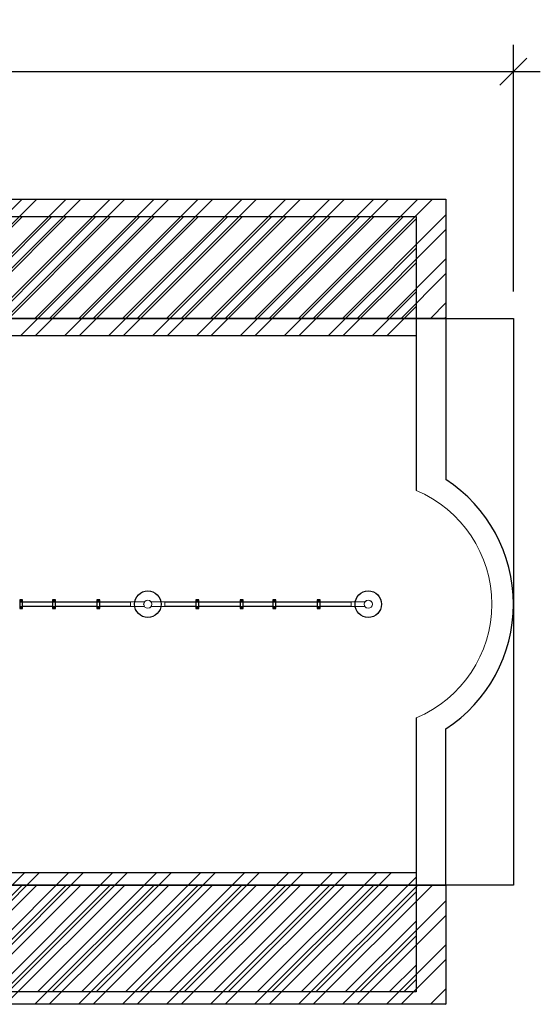
# Model space of a CAD drawing. Extents: x 1387 to 2590, y 1735 to 2329.
# Drawn here: x 2276 to 2590, y 1735 to 2329 of the extents above; entities that cross this region are included whole.
import ezdxf

# ---------------------------------------------------------------- set-up
doc = ezdxf.new("R2010")
doc.units = 0
doc.header["$LTSCALE"] = 0.125
doc.header["$MEASUREMENT"] = 0
doc.header["$PDMODE"] = 35
doc.layers.get('0').update_dxf_attribs({"linetype": 'CONTINUOUS'})
doc.layers.get('DEFPOINTS').update_dxf_attribs({"linetype": 'CONTINUOUS'})
for name, color, linetype in [('AMÉNAGEMENT', 7, 'CONTINUOUS'), ('AMÉNAGEMENT 2', 7, 'CONTINUOUS'), ('CONSTRUCTION', 7, 'CONTINUOUS'), ('CONTOUR', 7, 'CONTINUOUS'), ('DIM_IMP_BORDURE', 7, 'CONTINUOUS'), ('IMPLANTATION-BÉTON', 7, 'CONTINUOUS')]:
    doc.layers.add(name, color=color, linetype=linetype)
doc.styles.add('DIM', font='romans.shx')
doc.dimstyles.new('Implantation (Pied-mètre)', dxfattribs={"dimscale": 96, "dimtxt": 0.09375, "dimasz": 0.125, "dimexe": 0.125, "dimexo": 0.125, "dimgap": 0.03, "dimtad": 1, "dimdec": 0, "dimzin": 0, "dimdsep": 46, "dimlunit": 4, "dimtxsty": 'DIM', "dimblk1": 'OBLIQUE', "dimblk2": 'OBLIQUE', "dimsah": 1, "dimcen": 0.089844, "dimdle": 0.125, "dimclrt": 7, "dimadec": 0, "dimazin": 0, "dimtfac": 1, "dimtdec": 0, "dimtofl": 0, "dimtmove": 0, "dimatfit": 3, "dimldrblk": 'OBLIQUE', "dimfxl": 0, "dimfrac": 2, "dimtolj": 1, "dimtzin": 0, "dimarcsym": 0})

# ---------------------------------------------------------------- blocks, each defined once
blk = doc.blocks.new('_OBLIQUE')
at = {"color": 0, "linetype": 'ByBlock'}
blk.add_line((-0.5, -0.5), (0.5, 0.5), dxfattribs=at)
blk = doc.blocks.new('*D264')
at = {"layer": 'DEFPOINTS', "color": 0}
for p in [(2573.82, 2298.13), (1467.82, 2149.15), (2573.82, 2149.15)]:
    blk.add_point(p, dxfattribs=at)
at = {"layer": 'DIM_IMP_BORDURE', "color": 0, "lineweight": -2}
for p, q in [((1467.82, 2165.4), (1467.82, 2314.38)), ((2573.82, 2165.4), (2573.82, 2314.38)), ((1451.57, 2298.13), (2590.07, 2298.13))]:
    blk.add_line(p, q, dxfattribs=at)
at = {"layer": 'DIM_IMP_BORDURE', "color": 0, "lineweight": -2, "xscale": 16.25, "yscale": 16.25, "zscale": 16.25, "rotation": 180}
blk.add_blockref('_OBLIQUE', (1467.82, 2298.13), dxfattribs=at)
at = {"layer": 'DIM_IMP_BORDURE', "color": 0, "lineweight": -2, "xscale": 16.25, "yscale": 16.25, "zscale": 16.25}
blk.add_blockref('_OBLIQUE', (2573.82, 2298.13), dxfattribs=at)
at = {"layer": 'DIM_IMP_BORDURE', "color": 7, "insert": (2020.82, 2311.29), "char_height": 12.1875, "attachment_point": 5, "style": 'DIM'}
blk.add_mtext('\\A1;92\'-2" [28.092m]', dxfattribs=at)

msp = doc.modelspace()

# ---------------------------------------------------------------- hatches: boundary and pattern name
at = {"layer": 'AMÉNAGEMENT'}
h = msp.add_hatch(dxfattribs=at)
h.set_pattern_fill('ANSI32', color=5, scale=50, style=0)
h.set_pattern_definition([(45, (-12929.232, 3666.716), (-13.258252, 13.258252), []), (45, (-12920.394, 3666.716), (-13.258252, 13.258252), [])])
h.paths.add_polyline_path([(1508.57, 2221.15), (2533.17, 2221.15), (2533.13, 2149.15), (1508.57, 2149.15)])
h = msp.add_hatch(dxfattribs=at)
h.set_pattern_fill('ANSI32', color=5, scale=50, style=0)
h.set_pattern_definition([(45, (-12929.253, 3252.716), (-13.258252, 13.258252), []), (45, (-12920.415, 3252.716), (-13.258252, 13.258252), [])])
h.paths.add_polyline_path([(1508.54, 1807.15), (1508.54, 1735.15), (2533.11, 1735.15), (2533.15, 1807.15)])
at = {"layer": 'AMÉNAGEMENT 2'}
h = msp.add_hatch(dxfattribs=at)
h.set_pattern_fill('ANSI32', color=5, scale=50, style=0)
h.set_pattern_definition([(45, (-12911.295, 3656.216), (-13.258252, 13.258252), []), (45, (-12902.456, 3656.216), (-13.258252, 13.258252), [])])
h.paths.add_polyline_path([(1526.5, 2210.65), (2515.13, 2210.65), (2515.13, 2138.65), (1526.5, 2138.65)])
h = msp.add_hatch(dxfattribs=at)
h.set_pattern_fill('ANSI32', color=5, scale=50, style=0)
h.set_pattern_definition([(45, (-12911.295, 3674.216), (-13.258252, 13.258252), []), (45, (-12902.456, 3674.216), (-13.258252, 13.258252), [])])
h.paths.add_polyline_path([(1526.5, 1742.65), (1526.5, 1814.65), (2515.13, 1814.65), (2515.15, 1742.65)])

# ---------------------------------------------------------------- linework, layer by layer
at = {"linetype": 'Continuous'}
for p, q in [((2277.19, 1978.9), (2276.69, 1978.9)), ((2276.69, 1978.9), (2276.69, 1978.4)), ((2276.69, 1978.4), (2277.19, 1978.4)), ((2276.69, 1974.9), (2276.69, 1974.4)), ((2277.19, 1974.9), (2276.69, 1974.9)), ((2276.69, 1974.4), (2277.19, 1974.4)), ((2277.19, 1978.4), (2277.19, 1978.9)), ((2277.19, 1974.4), (2277.19, 1974.9)), ((2296.94, 1978.9), (2296.44, 1978.9)), ((2296.44, 1978.9), (2296.44, 1978.4)), ((2296.44, 1978.4), (2296.94, 1978.4)), ((2296.44, 1974.9), (2296.44, 1974.4)), ((2296.94, 1974.9), (2296.44, 1974.9)), ((2296.44, 1974.4), (2296.94, 1974.4)), ((2296.94, 1978.4), (2296.94, 1978.9)), ((2296.94, 1974.4), (2296.94, 1974.9)), ((2323.69, 1978.9), (2323.19, 1978.9)), ((2323.19, 1978.9), (2323.19, 1978.4)), ((2323.19, 1978.4), (2323.69, 1978.4)), ((2323.19, 1974.9), (2323.19, 1974.4)), ((2323.69, 1974.9), (2323.19, 1974.9)), ((2323.19, 1974.4), (2323.69, 1974.4)), ((2323.69, 1978.4), (2323.69, 1978.9)), ((2323.69, 1974.4), (2323.69, 1974.9)), ((2383.44, 1978.9), (2382.94, 1978.9)), ((2382.94, 1978.9), (2382.94, 1978.4)), ((2382.94, 1978.4), (2383.44, 1978.4)), ((2382.94, 1974.9), (2382.94, 1974.4)), ((2383.44, 1974.9), (2382.94, 1974.9)), ((2382.94, 1974.4), (2383.44, 1974.4)), ((2383.44, 1978.4), (2383.44, 1978.9)), ((2383.44, 1974.4), (2383.44, 1974.9)), ((2410.19, 1978.9), (2409.69, 1978.9)), ((2409.69, 1978.9), (2409.69, 1978.4)), ((2409.69, 1978.4), (2410.19, 1978.4)), ((2409.69, 1974.9), (2409.69, 1974.4)), ((2410.19, 1974.9), (2409.69, 1974.9)), ((2409.69, 1974.4), (2410.19, 1974.4)), ((2410.19, 1978.4), (2410.19, 1978.9)), ((2410.19, 1974.4), (2410.19, 1974.9)), ((2429.94, 1978.9), (2429.44, 1978.9)), ((2429.44, 1978.9), (2429.44, 1978.4)), ((2429.44, 1978.4), (2429.94, 1978.4)), ((2429.44, 1974.9), (2429.44, 1974.4)), ((2429.94, 1974.9), (2429.44, 1974.9)), ((2429.44, 1974.4), (2429.94, 1974.4)), ((2429.94, 1978.4), (2429.94, 1978.9)), ((2429.94, 1974.4), (2429.94, 1974.9)), ((2456.69, 1978.9), (2456.19, 1978.9)), ((2456.19, 1978.9), (2456.19, 1978.4)), ((2456.19, 1978.4), (2456.69, 1978.4)), ((2456.19, 1974.9), (2456.19, 1974.4)), ((2456.69, 1974.9), (2456.19, 1974.9)), ((2456.19, 1974.4), (2456.69, 1974.4)), ((2456.69, 1978.4), (2456.69, 1978.9)), ((2456.69, 1974.4), (2456.69, 1974.9))]:
    msp.add_line(p, q, dxfattribs=at)
at = {"layer": 'AMÉNAGEMENT', "color": 5, "flags": 128}
for points in [[(1508.57, 2221.15), (2533.17, 2221.15), (2533.13, 2149.15), (1508.57, 2149.15)], [(1508.57, 1735.15), (1508.57, 1807.15), (2533.13, 1807.15), (2533.13, 1735.15)]]:
    msp.add_lwpolyline(points, close=True, dxfattribs=at)
at = {"layer": 'AMÉNAGEMENT 2', "color": 5, "flags": 128}
for points in [[(1526.5, 2210.65), (2515.13, 2210.65), (2515.13, 2138.65), (1526.5, 2138.65)], [(1526.5, 1742.65), (1526.5, 1814.65), (2515.13, 1814.65), (2515.15, 1742.65)]]:
    msp.add_lwpolyline(points, close=True, dxfattribs=at)
at = {"layer": 'CONSTRUCTION'}
for p, q in [((2533.13, 2149.15), (2533.13, 2051.94)), ((2515.13, 2138.65), (2515.13, 2045.33)), ((2515.13, 1907.97), (2515.13, 1814.65)), ((2533.13, 1807.15), (2533.13, 1901.36))]:
    msp.add_line(p, q, dxfattribs=at)
msp.add_arc((2483.82, 1976.65), 90, 303.2242, 56.7758, dxfattribs=at)
at = {"layer": 'CONSTRUCTION', "linetype": 'Continuous', "lineweight": 15}
msp.add_arc((2486.32, 1976.65), 74.48, 292.75957, 67.24043, dxfattribs=at)
at = {"layer": 'CONTOUR', "linetype": 'Continuous', "lineweight": 15}
for p, q in [((2277.82, 1978.2), (2276.07, 1978.2)), ((2277.82, 1977.96), (2276.07, 1977.96)), ((2277.82, 1975.34), (2276.07, 1975.34)), ((2277.82, 1975.1), (2276.07, 1975.1)), ((2297.57, 1978.2), (2295.82, 1978.2)), ((2297.57, 1977.96), (2295.82, 1977.96)), ((2297.57, 1975.34), (2295.82, 1975.34)), ((2297.57, 1975.1), (2295.82, 1975.1)), ((2324.32, 1978.2), (2322.57, 1978.2)), ((2324.32, 1977.96), (2322.57, 1977.96)), ((2324.32, 1975.34), (2322.57, 1975.34)), ((2324.32, 1975.1), (2322.57, 1975.1)), ((2342.94, 1978.09), (2342.94, 1975.21)), ((2342.94, 1978.09), (2351.3, 1978.09)), ((2351.3, 1975.21), (2342.94, 1975.21)), ((2350.82, 1976.46), (2350.82, 1976.84)), ((2350.85, 1976.84), (2350.82, 1976.84)), ((2350.82, 1976.46), (2350.85, 1976.46)), ((2354.4, 1978.91), (2354.39, 1978.88)), ((2354.39, 1974.42), (2354.4, 1974.39)), ((2354.71, 1978.69), (2354.73, 1978.72)), ((2354.73, 1974.58), (2354.71, 1974.6)), ((2363.69, 1978.09), (2355.33, 1978.09)), ((2355.33, 1975.21), (2363.69, 1975.21)), ((2363.69, 1978.09), (2363.69, 1975.21)), ((2384.07, 1978.2), (2382.32, 1978.2)), ((2384.07, 1977.96), (2382.32, 1977.96)), ((2384.07, 1975.34), (2382.32, 1975.34)), ((2384.07, 1975.1), (2382.32, 1975.1)), ((2410.82, 1978.2), (2409.07, 1978.2)), ((2410.82, 1977.96), (2409.07, 1977.96)), ((2410.82, 1975.34), (2409.07, 1975.34)), ((2410.82, 1975.1), (2409.07, 1975.1)), ((2430.57, 1978.2), (2428.82, 1978.2)), ((2430.57, 1977.96), (2428.82, 1977.96)), ((2430.57, 1975.34), (2428.82, 1975.34)), ((2430.57, 1975.1), (2428.82, 1975.1)), ((2457.32, 1978.2), (2455.57, 1978.2)), ((2457.32, 1977.96), (2455.57, 1977.96)), ((2457.32, 1975.34), (2455.57, 1975.34)), ((2457.32, 1975.1), (2455.57, 1975.1)), ((2475.94, 1975.21), (2475.94, 1978.09)), ((2484.3, 1978.09), (2475.94, 1978.09)), ((2475.94, 1975.21), (2484.3, 1975.21)), ((2484.9, 1978.72), (2484.92, 1978.69)), ((2484.92, 1974.6), (2484.9, 1974.58)), ((2485.24, 1978.88), (2485.23, 1978.91)), ((2485.23, 1974.39), (2485.24, 1974.42)), ((2488.82, 1976.84), (2488.78, 1976.84)), ((2488.78, 1976.46), (2488.82, 1976.46)), ((2488.82, 1976.84), (2488.82, 1976.46))]:
    msp.add_line(p, q, dxfattribs=at)
at = {"layer": 'CONTOUR', "linetype": 'Continuous'}
for points in [[(2276.07, 1974.09), (2277.82, 1974.09), (2277.82, 1979.21), (2276.07, 1979.21)], [(2295.82, 1974.09), (2297.57, 1974.09), (2297.57, 1979.21), (2295.82, 1979.21)], [(2322.57, 1974.09), (2324.32, 1974.09), (2324.32, 1979.21), (2322.57, 1979.21)], [(2382.32, 1974.09), (2384.07, 1974.09), (2384.07, 1979.21), (2382.32, 1979.21)], [(2409.07, 1974.09), (2410.82, 1974.09), (2410.82, 1979.21), (2409.07, 1979.21)], [(2428.82, 1974.09), (2430.57, 1974.09), (2430.57, 1979.21), (2428.82, 1979.21)], [(2455.57, 1974.09), (2457.32, 1974.09), (2457.32, 1979.21), (2455.57, 1979.21)]]:
    msp.add_lwpolyline(points, close=True, dxfattribs=at)
at = {"layer": 'CONTOUR', "linetype": 'Continuous', "flags": 128}
for points in [[(2295.82, 1977.83), (2277.82, 1977.83)], [(2277.82, 1975.47), (2295.82, 1975.47)], [(2322.57, 1977.83), (2297.57, 1977.83)], [(2297.57, 1975.47), (2322.57, 1975.47)], [(2342.94, 1977.83), (2324.32, 1977.83)], [(2324.32, 1975.47), (2342.94, 1975.46)], [(2382.32, 1977.83), (2363.69, 1977.84)], [(2363.69, 1975.48), (2382.32, 1975.48)], [(2409.07, 1977.83), (2384.07, 1977.83)], [(2384.07, 1975.48), (2409.07, 1975.47)], [(2428.82, 1977.83), (2410.82, 1977.83)], [(2410.82, 1975.47), (2428.82, 1975.47)], [(2455.57, 1977.83), (2430.57, 1977.83)], [(2430.57, 1975.47), (2455.57, 1975.47)], [(2475.94, 1977.83), (2457.32, 1977.83)], [(2457.32, 1975.47), (2475.94, 1975.46)]]:
    msp.add_lwpolyline(points, dxfattribs=at)
at = {"layer": 'CONTOUR', "linetype": 'Continuous', "lineweight": 15, "flags": 128}
for points in [[(2354.4, 1978.91), (2354.4, 1978.91), (2354.41, 1978.9), (2354.43, 1978.89), (2354.47, 1978.87), (2354.5, 1978.85), (2354.55, 1978.82), (2354.59, 1978.8), (2354.63, 1978.77), (2354.67, 1978.75), (2354.7, 1978.74), (2354.72, 1978.73), (2354.73, 1978.72), (2354.73, 1978.72)], [(2354.73, 1974.58), (2354.73, 1974.58), (2354.72, 1974.57), (2354.7, 1974.56), (2354.66, 1974.54), (2354.63, 1974.52), (2354.58, 1974.49), (2354.54, 1974.47), (2354.5, 1974.44), (2354.46, 1974.42), (2354.43, 1974.41), (2354.41, 1974.39), (2354.4, 1974.39), (2354.4, 1974.39)], [(2484.9, 1978.72), (2484.9, 1978.72), (2484.91, 1978.73), (2484.93, 1978.74), (2484.97, 1978.76), (2485, 1978.78), (2485.05, 1978.8), (2485.09, 1978.83), (2485.13, 1978.85), (2485.17, 1978.87), (2485.2, 1978.89), (2485.22, 1978.9), (2485.23, 1978.91), (2485.23, 1978.91)], [(2485.23, 1974.39), (2485.23, 1974.39), (2485.22, 1974.4), (2485.2, 1974.41), (2485.16, 1974.43), (2485.13, 1974.45), (2485.08, 1974.47), (2485.04, 1974.5), (2485, 1974.52), (2484.96, 1974.54), (2484.93, 1974.56), (2484.91, 1974.57), (2484.9, 1974.58), (2484.9, 1974.58)]]:
    msp.add_lwpolyline(points, dxfattribs=at)
at = {"layer": 'CONTOUR', "linetype": 'Continuous', "lineweight": 15}
for centre, radius in [((2353.32, 1976.65), 2.48), ((2353.32, 1976.65), 2.45), ((2353.32, 1976.65), 2.44), ((2486.32, 1976.65), 2.48), ((2486.32, 1976.65), 2.45), ((2486.32, 1976.65), 2.44)]:
    msp.add_circle(centre, radius, dxfattribs=at)
at = {"layer": 'DIM_IMP_BORDURE'}
msp.add_lwpolyline([(2573.82, 1807.15), (1467.82, 1807.15), (1467.82, 2149.15), (2573.82, 2149.15)], close=True, dxfattribs=at)
at = {"layer": 'IMPLANTATION-BÉTON'}
for centre in [(2353.32, 1976.65), (2486.32, 1976.65)]:
    msp.add_circle(centre, 8, dxfattribs=at)

# ---------------------------------------------------------------- dimensions: what is measured, and where the dimension line sits
at = {"layer": 'DIM_IMP_BORDURE'}
dim = msp.add_linear_dim(base=(2573.82, 2298.13), p1=(1467.82, 2149.15), p2=(2573.82, 2149.15), dimstyle='Implantation (Pied-mètre)', override={"dimscale": 130}, dxfattribs=at)
dim.commit()
dim.dimension.update_dxf_attribs({"geometry": '*D264', "text_midpoint": (2020.82, 2311.29)})

doc.saveas('drawing.dxf')
